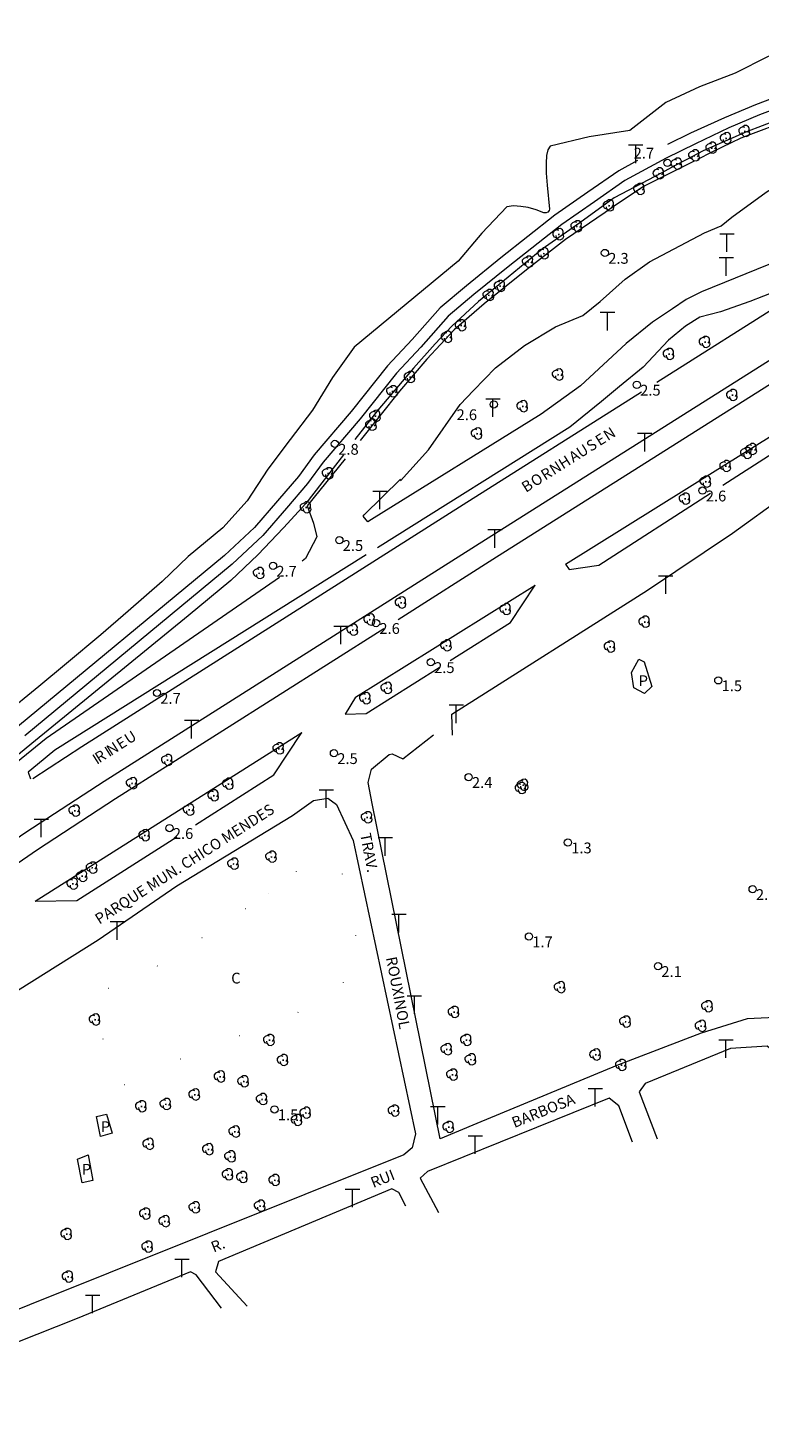
# Model space of a CAD drawing. Units: metres. Extents: x 699583 to 742872, y 945858 to 952018.
# Drawn here: x 712185 to 712388, y 950859 to 951247 of the extents above; entities that cross this region are included whole.
import ezdxf
from ezdxf.enums import TextEntityAlignment as Align

# ---------------------------------------------------------------- set-up
doc = ezdxf.new("R2010")
doc.units = ezdxf.units.M
doc.header["$MEASUREMENT"] = 0
doc.linetypes.add('DGN Style 1', pattern=[17.446224, 0.029029, -17.417195])
doc.linetypes.add('DGN Style 7', pattern=[58.057316, 26.125792, -11.611463, 8.708597, -11.611463])
for name, color, linetype, lineweight in [('Level 1', 7, 'Continuous', 0), ('Level 11', 7, 'Continuous', 0), ('Level 14', 7, 'Continuous', 0), ('Level 15', 7, 'Continuous', 0), ('Level 25', 7, 'Continuous', 0), ('Level 31', 7, 'Continuous', 0), ('Level 32', 7, 'Continuous', 0), ('Level 40', 7, 'Continuous', 0)]:
    doc.layers.add(name, color=color, linetype=linetype, lineweight=lineweight)
doc.styles.add('Style-WORKING', font='WORKING.shx')

# ---------------------------------------------------------------- blocks, each defined once
blk = doc.blocks.new('F9')
at = {"layer": 'Level 40', "color": 3, "linetype": 'Continuous', "lineweight": 0, "flags": 128}
for points in [[(-0.43, 0.57), (-1.02, 0.3), (-1.35, -0.19), (-1.39, -0.73), (-1.11, -1.27), (-0.55, -1.56), (-0.01, -1.51)], [(0.96, -0.26), (1.2, 0.26), (1.07, 0.9), (0.5, 1.36), (-0.31, 1.41), (-0.78, 1.02), (-1.02, 0.3)], [(-0.39, -1.07), (-0.01, -1.51), (0.71, -1.6), (1.3, -1.42), (1.57, -0.96), (1.61, -0.25), (1.2, 0.26)], [(0.22, 0.04), (-0.03, -0.23)], [(-0.01, 0.01), (0.26, -0.22)]]:
    blk.add_lwpolyline(points, dxfattribs=at)
blk = doc.blocks.new('F1')
at = {"layer": 'Level 1', "color": 7, "linetype": 'Continuous', "lineweight": 0}
blk.add_circle((0, 0), 1, dxfattribs=at)
blk = doc.blocks.new('F45')
at = {"layer": 'Level 32', "color": 7, "linetype": 'Continuous', "lineweight": 0}
for p, q in [((-1.98, 5.05), (2.02, 5.05)), ((0, 0), (0, 5))]:
    blk.add_line(p, q, dxfattribs=at)
blk = doc.blocks.new('F1_1')
at = {"layer": 'Level 1', "color": 7, "linetype": 'Continuous', "lineweight": 0}
blk.add_circle((0, 0), 1, dxfattribs=at)

msp = doc.modelspace()

# ---------------------------------------------------------------- linework, layer by layer
at = {"layer": 'Level 11', "color": 1, "linetype": 'DGN Style 1', "lineweight": 0, "flags": 128}
msp.add_lwpolyline([(712271.74, 951012.58), (712277.56, 950985.18), (712271.73, 950983.29), (712272.93, 950979.48), (712220.2, 950958.41), (712220.29, 950957.9), (712208.44, 950952.71), (712202.61, 950979.48), (712212.29, 950982.6), (712211.49, 950984.59), (712220.61, 950986.81), (712218.99, 950988.71), (712222.48, 950990.75), (712223.26, 950991.14), (712227.14, 950992.97), (712242.8, 950998.17), (712241.37, 951000.69), (712251.21, 951006.99), (712251.21, 951006.99), (712261.02, 951014.75), (712262.24, 951014.66), (712263.98, 951015.07), (712266.08, 951011.35)], close=True, dxfattribs=at)
at = {"layer": 'Level 14', "color": 3, "linetype": 'Continuous', "lineweight": 0, "flags": 128}
for points in [[(712411.37, 951234.75), (712403.48, 951232.41), (712394.89, 951229.32), (712386.4, 951226.12), (712377.79, 951222.47)], [(712377.79, 951222.47), (712368.37, 951218.19), (712361.99, 951215.07)], [(712353.62, 951210.62), (712348.44, 951207.81), (712339.92, 951201.83), (712330.76, 951195.45), (712315.76, 951183.66), (712306.23, 951175.88), (712298.92, 951169.72), (712291.15, 951160.94), (712284.33, 951153.67), (712274.26, 951140.94), (712263.98, 951128.88), (712259.64, 951122.92), (712253.81, 951116.19), (712247.44, 951108.71), (712239.08, 951100.99), (712181.62, 951053.42), (712160.61, 951036.13)]]:
    msp.add_lwpolyline(points, dxfattribs=at)
at = {"layer": 'Level 15', "color": 5, "linetype": 'Continuous', "lineweight": 0, "flags": 128}
for points in [[(712355.55, 951071.47), (712357.62, 951064.56), (712355.56, 951062.69), (712352.69, 951064.25), (712351.96, 951068.5), (712354.02, 951072.21)], [(712206.33, 950945.81), (712207.88, 950940.55), (712204.7, 950939.61), (712203.53, 950945.19)], [(712201.29, 950934.59), (712202.53, 950927.44), (712199.58, 950926.76), (712198.26, 950933.39)]]:
    msp.add_lwpolyline(points, close=True, dxfattribs=at)
at = {"layer": 'Level 25', "color": 1, "linetype": 'Continuous', "lineweight": 0, "flags": 128}
for points in [[(712411.31, 951231.55), (712404.43, 951229.51), (712395.94, 951226.45), (712387.54, 951223.29), (712378.98, 951219.67)], [(712411.25, 951228.64), (712408.11, 951227.88), (712396.94, 951223.59), (712383.92, 951218.63), (712371.88, 951213.36), (712367.32, 951210.93)], [(712411.23, 951227.39), (712409.48, 951226.93), (712400.74, 951224.01), (712392.18, 951220.57), (712382.37, 951216.82), (712374.25, 951212.92), (712370.31, 951210.93)], [(712378.98, 951219.67), (712369.76, 951215.3), (712361.64, 951211.33), (712350.13, 951205.08), (712341.76, 951199.2), (712332.67, 951192.87), (712317.76, 951181.16), (712308.28, 951173.41), (712301.17, 951167.42), (712293.53, 951158.78), (712286.76, 951151.57), (712276.73, 951138.9), (712266.5, 951126.89), (712262.15, 951120.92), (712256.24, 951114.1), (712249.76, 951106.48), (712241.19, 951098.57), (712183.67, 951050.94)], [(712287.9, 951121.68), (712295.72, 951130.27), (712304.43, 951142.88), (712308.18, 951146.82), (712314.24, 951153.05), (712322.31, 951159.31), (712330.93, 951164.42), (712338.5, 951167.56), (712343.29, 951171.51), (712350.28, 951177.72), (712357.02, 951182.51), (712372.22, 951190.56), (712376.91, 951192.49), (712379.87, 951194.94), (712389.32, 951201.88), (712396.89, 951206.44), (712404.55, 951209.65)], [(712367.32, 951210.93), (712363.96, 951209.15), (712360.39, 951207.25), (712347.18, 951200.24), (712337.71, 951193.34)], [(712369.56, 951210.56), (712363.84, 951207.68), (712355.53, 951203.49)], [(712355.53, 951203.49), (712347, 951197.89), (712344.67, 951196.23)], [(712344.67, 951196.23), (712333.72, 951188.68), (712322.86, 951180.24), (712311.08, 951170.8), (712302.83, 951163.6), (712295.2, 951155.48), (712287.6, 951146.63), (712276.68, 951132.9)], [(712337.71, 951193.34), (712327.22, 951186.04), (712317.77, 951178.25), (712309.56, 951171.48), (712302.14, 951164.68), (712297.54, 951159.7), (712291.55, 951153), (712281.59, 951141.35), (712275.28, 951133.14)], [(712410.55, 951193.52), (712400.12, 951187.14), (712396.66, 951184.41), (712393.07, 951182.95), (712371.46, 951174.19), (712367.17, 951172.08), (712363.33, 951169.43), (712357.8, 951165.77), (712350.55, 951159.8), (712337.84, 951148.03), (712326.96, 951140.22)], [(712395.23, 951175.89), (712392.39, 951174.42), (712384.87, 951171.52), (712376.68, 951168.58), (712371, 951167.14), (712366.98, 951164.61), (712362.28, 951160.73), (712355.21, 951153.28)], [(712358.99, 951149.06), (712396.49, 951172.77)], [(712410.04, 951167.64), (712311.5, 951105.35), (712205.74, 951038.22), (712183.94, 951024.02), (712164.82, 951010.91), (712151.08, 951001.6), (712144.71, 950996.81), (712128.89, 950984.29), (712114, 950972.01), (712095.13, 950955.41), (712084.54, 950944.8), (712076.69, 950935.57), (712063.2, 950920.61), (712048.65, 950903.21)], [(712409.9, 951160.72), (712314.59, 951100.47), (712287.28, 951083.13)], [(712355.21, 951153.28), (712348.69, 951147.91)], [(712185.86, 951039.08), (712199.48, 951047.95), (712305.31, 951115.13), (712354.8, 951146.42)], [(712348.69, 951147.91), (712343.68, 951143.77), (712334.89, 951136.59), (712281.52, 951103.1)], [(712333.72, 951098.57), (712409.61, 951145.91)], [(712326.96, 951140.22), (712279.84, 951110.95), (712278.82, 951110.36), (712277.55, 951111.91), (712277.84, 951112.28), (712287.92, 951122.14)], [(712377.36, 951120.48), (712405.25, 951138.49)], [(712272.05, 951128.94), (712261.62, 951115.36), (712255.43, 951108.64), (712248.36, 951101.18), (712240.82, 951093.99), (712228.98, 951084.23), (712185.59, 951048.77)], [(712272.55, 951127.77), (712262.03, 951114.79), (712263.76, 951109.93)], [(712302.36, 951051.11), (712302.17, 951056.93), (712356.47, 951091.34), (712380.05, 951107.21), (712394.38, 951117.49), (712409.21, 951125.87)], [(712333.72, 951098.57), (712334.72, 951097.12), (712342.96, 951098.27), (712373.91, 951118.26)], [(712263.76, 951109.93), (712264.66, 951106.19)], [(712264.66, 951106.19), (712261.51, 951100.17), (712260.61, 951099.4)], [(712278.38, 951101.13), (712192.02, 951046.95), (712187.2, 951042.97), (712184.58, 951040.8), (712185.22, 951038.93)], [(712254.33, 951094.88), (712189.63, 951050.16), (712182.66, 951044.47), (712112.37, 950986.56), (712101.64, 950977.72), (712095.78, 950972.81), (712085.71, 950963.41)], [(712275.47, 951061.65), (712325.27, 951092.7)], [(712301.73, 951071.83), (712318.43, 951082.39), (712325.27, 951092.7)], [(712283.33, 951080.63), (712208.86, 951033.36), (712187.16, 951019.22), (712168.07, 951006.13), (712154.44, 950996.9), (712148.24, 950992.24), (712132.52, 950979.8), (712117.75, 950967.61), (712099.09, 950951.19), (712088.8, 950940.88), (712081.04, 950931.76), (712074.9, 950924.96)], [(712275.47, 951061.65), (712272.59, 951056.95), (712278.39, 951057.08), (712298.6, 951069.85)], [(712186.52, 951005.03), (712260.49, 951051.82)], [(712230.99, 951026.16), (712252.75, 951040.08), (712260.49, 951051.82)], [(712185.59, 951048.77), (712136.97, 951008.73)], [(712395.76, 950972.91), (712384.09, 950972.35), (712371.32, 950968.36), (712347.91, 950959.35), (712309.11, 950943.22), (712298.94, 950938.99), (712280.01, 951032.1), (712278.96, 951037.92), (712279.86, 951041.63), (712284.75, 951045.67), (712285.64, 951045.93), (712288.59, 951044.47), (712297.03, 951051.13)], [(712104.82, 950918.71), (712103.7, 950921.56), (712104.27, 950923.78), (712108.64, 950929.96), (712115.06, 950937.72), (712118.41, 950940.49), (712204.07, 950994.22), (712225.87, 951009.28), (712257.92, 951028.79), (712263.79, 951032.91), (712267.79, 951033.56), (712270.18, 951031.84), (712274.76, 951021.88)], [(712274.76, 951021.88), (712292.08, 950940.39), (712291.17, 950936.47), (712288.81, 950934.53), (712206.94, 950901.66), (712162.95, 950884.12), (712156.86, 950880.91), (712145.21, 950871.23), (712140.35, 950867.22)], [(712186.52, 951005.03), (712198.13, 951005.14), (712225.86, 951022.88)], [(712379.51, 950964.06), (712355.81, 950954.33), (712354.1, 950952.08), (712359.16, 950938.96)], [(712393.91, 950957.38), (712391.29, 950963.31), (712389.62, 950964.72), (712379.51, 950964.06)], [(712345.8, 950950.29), (712295.44, 950929.95), (712293.39, 950928.12), (712298.47, 950918.58)], [(712352.3, 950938.09), (712348.5, 950948.18), (712345.8, 950950.29)], [(712289.4, 950920.3), (712287.49, 950924.1), (712285.49, 950925.11), (712237.44, 950904.98), (712236.59, 950902.08), (712245.36, 950892.54)], [(712238.21, 950891.95), (712231.18, 950901.24), (712229.63, 950902.11), (712198.16, 950889.11), (712169.92, 950877.87), (712159.98, 950873.82), (712156.2, 950870.71), (712143.75, 950858.71)]]:
    msp.add_lwpolyline(points, dxfattribs=at)
at = {"layer": 'Level 31', "color": 5, "linetype": 'Continuous', "lineweight": 0, "flags": 128}
for points in [[(712411.62, 951247.43), (712410.52, 951247.1), (712399.91, 951243.08), (712389.88, 951239.54), (712380.76, 951234.87), (712370.88, 951231.13), (712361.52, 951226.78), (712351.55, 951218.97), (712340.25, 951217.21), (712329.39, 951214.66), (712328.74, 951213.56), (712328.46, 951212.03), (712328.36, 951209.92), (712328.36, 951207.15), (712328.63, 951203.79), (712329.23, 951197.1)], [(712329.23, 951197.1), (712329.18, 951196.77), (712328.8, 951196.34), (712328.32, 951196.15), (712327.71, 951196.1), (712325.59, 951196.9), (712323.3, 951197.57), (712321.29, 951197.86), (712319.28, 951198.05), (712317.37, 951197.81), (712310.45, 951190.49), (712303.92, 951182.7), (712294.27, 951174.75), (712284.63, 951166.8), (712275.05, 951158.77), (712269, 951150.4), (712263.54, 951141.31), (712257.26, 951133.21), (712251.06, 951124.92), (712245.39, 951116.17), (712238.64, 951108.65), (712229, 951100.71), (712221.76, 951093.76), (712212.37, 951085.5), (712204.79, 951078.98), (712195.21, 951070.96), (712187.53, 951064.56), (712177.89, 951056.6)]]:
    msp.add_lwpolyline(points, dxfattribs=at)

# ---------------------------------------------------------------- block references
at = {"layer": 'Level 1', "color": 7, "linetype": 'Continuous', "lineweight": 0, "xscale": 0.9999990990353698, "yscale": 0.9999990990353698, "zscale": 0.9999990990353698, "rotation": 210.0000298037014}
for p in [(712361.97, 951209.97), (712344.62, 951184.97), (712353.49, 951148.36), (712313.8, 951142.91), (712269.71, 951131.95), (712371.69, 951118.99), (712270.95, 951105.23), (712252.54, 951098.09), (712281.13, 951082.2), (712296.31, 951071.33), (712376.08, 951066.3), (712220.35, 951062.79), (712269.45, 951046.07), (712306.81, 951039.43), (712223.82, 951025.28), (712385.6, 951008.32), (712323.55, 950995.18), (712359.36, 950986.94)]:
    msp.add_blockref('F1', p, dxfattribs=at)
at = {"layer": 'Level 1', "color": 7, "linetype": 'Continuous', "lineweight": 0}
for p in [(712334.36, 951021.27), (712252.96, 950947.17)]:
    msp.add_blockref('F1_1', p, dxfattribs=at)
at = {"layer": 'Level 32', "color": 7, "linetype": 'Continuous', "lineweight": 0}
for p in [(712353.16, 951209.9), (712378.48, 951185.24), (712378.28, 951178.65), (712345.32, 951163.46), (712313.54, 951139.45), (712355.66, 951129.87), (712282.21, 951113.81), (712314.1, 951103.11), (712361.48, 951090.28), (712271.4, 951076.32), (712303.39, 951054.43), (712229.93, 951050.15), (712267.28, 951030.87), (712188.21, 951022.74), (712283.66, 951017.62), (712287.44, 950996.3), (712209.3, 950994.26), (712291.76, 950973.69), (712378.19, 950961.45), (712341.95, 950947.96), (712298.25, 950942.96), (712308.62, 950934.79), (712274.57, 950919.99), (712227.28, 950900.56), (712202.49, 950890.55)]:
    msp.add_blockref('F45', p, dxfattribs=at)
at = {"layer": 'Level 40', "color": 3, "linetype": 'Continuous', "lineweight": 0, "xscale": 0.9999990990353698, "yscale": 0.9999990990353698, "zscale": 0.9999990990353698, "rotation": 210.0000298037014}
for p in [(712378.42, 951216.74), (712383.61, 951218.69), (712374.46, 951214.07), (712364.77, 951209.64), (712369.68, 951211.93), (712359.8, 951206.95), (712354.41, 951202.64), (712345.94, 951198.05), (712332, 951190.06), (712337.04, 951192.27), (712323.53, 951182.42), (712327.83, 951184.74), (712315.71, 951175.71), (712312.63, 951173.17), (712304.9, 951164.78), (712301, 951161.57), (712372.6, 951160.16), (712362.58, 951156.83), (712331.85, 951151.12), (712290.74, 951150.45), (712285.88, 951146.44), (712380.16, 951145.41), (712281.14, 951139.62), (712321.98, 951142.33), (712280.05, 951137.17), (712309.33, 951134.74), (712384.09, 951129.34), (712385.54, 951130.41), (712268.03, 951123.69), (712378.33, 951125.7), (712372.81, 951121.41), (712367.03, 951116.63), (712261.9, 951114.23), (712248.9, 951095.98), (712288.23, 951087.81), (712317.28, 951085.97), (712279.61, 951083.09), (712355.83, 951082.45), (712274.9, 951080.24), (712300.83, 951075.9), (712346.22, 951075.56), (712278.4, 951061.23), (712284.32, 951064.1), (712254.34, 951047.28), (712223.42, 951044.07), (712213.67, 951037.65), (712236.25, 951034.24), (712240.32, 951037.47), (712321.52, 951036.27), (712322.14, 951037.18), (712229.47, 951030.28), (712197.74, 951030.02), (712278.85, 951028.16), (712217.11, 951023.19), (712241.78, 951015.28), (712252.3, 951017.22), (712199.77, 951011.86), (712202.58, 951014.19), (712197.18, 951009.73), (712332.38, 950981.01), (712373.3, 950975.7), (712203.33, 950972.03), (712302.94, 950974.11), (712350.55, 950971.45), (712371.5, 950970.26), (712251.74, 950966.35), (712306.36, 950966.36), (712255.51, 950960.77), (712300.97, 950963.79), (712307.64, 950960.95), (712342.23, 950962.31), (712238.02, 950956.2), (712302.52, 950956.72), (712349.36, 950959.39), (712244.57, 950954.86), (712223.01, 950948.55), (712231.01, 950951.19), (712249.74, 950949.92), (712216.2, 950947.93), (712261.8, 950946.14), (712286.33, 950946.73), (712242.13, 950940.92), (712259.37, 950944.14), (712301.48, 950942.19), (712218.25, 950937.5), (712234.77, 950936.02), (712240.96, 950934), (712240.23, 950929), (712244.21, 950928.26), (712253.18, 950927.44), (712217.31, 950918.13), (712231.05, 950919.86), (712249.16, 950920.3), (712222.69, 950916.02), (712195.47, 950912.49), (712217.96, 950908.95), (712195.85, 950900.63)]:
    msp.add_blockref('F9', p, dxfattribs=at)

# ---------------------------------------------------------------- texts
at = {"layer": 'Level 1', "color": 7, "linetype": 'Continuous', "lineweight": 0, "style": 'Style-WORKING'}
for s, p in [(' 2.7', (712351.67, 951214.18)), (' 2.3', (712344.62, 951184.97)), (' 2.5', (712353.49, 951148.36)), (' 2.6', (712302.55, 951141.55)), (' 2.8', (712269.71, 951131.95)), (' 2.6', (712371.69, 951118.99)), (' 2.5', (712270.95, 951105.23)), (' 2.7', (712252.54, 951098.09)), (' 2.6', (712281.13, 951082.2)), (' 2.5', (712296.31, 951071.33)), (' 1.5', (712376.08, 951066.3)), (' 2.7', (712220.35, 951062.79)), (' 2.5', (712269.45, 951046.07)), (' 2.4', (712306.81, 951039.43)), (' 2.6', (712223.82, 951025.28)), (' 2.1', (712385.6, 951008.32)), (' 1.7', (712323.55, 950995.18)), (' 2.1', (712359.36, 950986.94)), (' 1.5', (712252.96, 950947.17))]:
    msp.add_text(s, height=3, dxfattribs=at).set_placement(p, align=Align.TOP_LEFT)
at = {"layer": 'Level 1', "color": 7, "linetype": 'DGN Style 7', "lineweight": 0, "style": 'Style-WORKING'}
msp.add_text(' 1.3', height=3, dxfattribs=at).set_placement((712334.36, 951021.27), align=Align.TOP_LEFT)
at = {"layer": 'Level 11', "color": 1, "linetype": 'Continuous', "lineweight": 0, "style": 'Style-WORKING'}
msp.add_text('C', height=3, dxfattribs=at).set_placement((712240.94, 950985.13), align=Align.TOP_LEFT)
at = {"layer": 'Level 15', "color": 5, "linetype": 'Continuous', "lineweight": 0, "style": 'Style-WORKING'}
for p in [(712353.98, 951067.69), (712204.78, 950943.86), (712199.48, 950932.05)]:
    msp.add_text('P', height=3, dxfattribs=at).set_placement(p, align=Align.TOP_LEFT)
at = {"layer": 'Level 25', "color": 7, "linetype": 'Continuous', "lineweight": 0, "style": 'Style-WORKING'}
for s, rotation, p in [('S', 32.2972, (712341.71, 951130.36)), ('E', 32.2972, (712344.18, 951131.93)), ('N', 32.2972, (712346.66, 951133.49)), ('A', 32.2972, (712336.89, 951127.32)), ('U', 32.2972, (712339.17, 951128.76)), ('N', 32.2972, (712331.68, 951124.03)), ('H', 32.2972, (712334.22, 951125.63)), ('B', 32.2972, (712323.84, 951119.07)), ('O', 32.2972, (712326.49, 951120.75)), ('R', 32.2972, (712329.15, 951122.42)), ('U', 32.4073, (712213.75, 951049.23)), ('I', 32.4073, (712207.54, 951045.28)), ('N', 32.4073, (712208.81, 951046.09)), ('E', 32.4073, (712211.28, 951047.66)), ('I', 32.4073, (712204.17, 951043.14)), ('R', 32.4073, (712205.44, 951043.95))]:
    msp.add_text(s, height=3, rotation=rotation, dxfattribs=at).set_placement(p, align=Align.CENTER)
for s, rotation, p in [('PARQUE MUN. CHICO MENDES', 32.5996, (712202.75, 951000.97)), ('TRAV.', 280.7458, (712279.64, 951024.16)), ('ROUXINOL', 280.7458, (712286.82, 950989.84)), ('BARBOSA', 21.8381, (712318.4, 950944.77)), ('RUI', 21.8381, (712279.25, 950928.09)), ('R.', 21.8381, (712234.96, 950910.19))]:
    msp.add_text(s, height=3, rotation=rotation, dxfattribs=at).set_placement(p, align=Align.TOP_LEFT)

doc.saveas('drawing.dxf')
